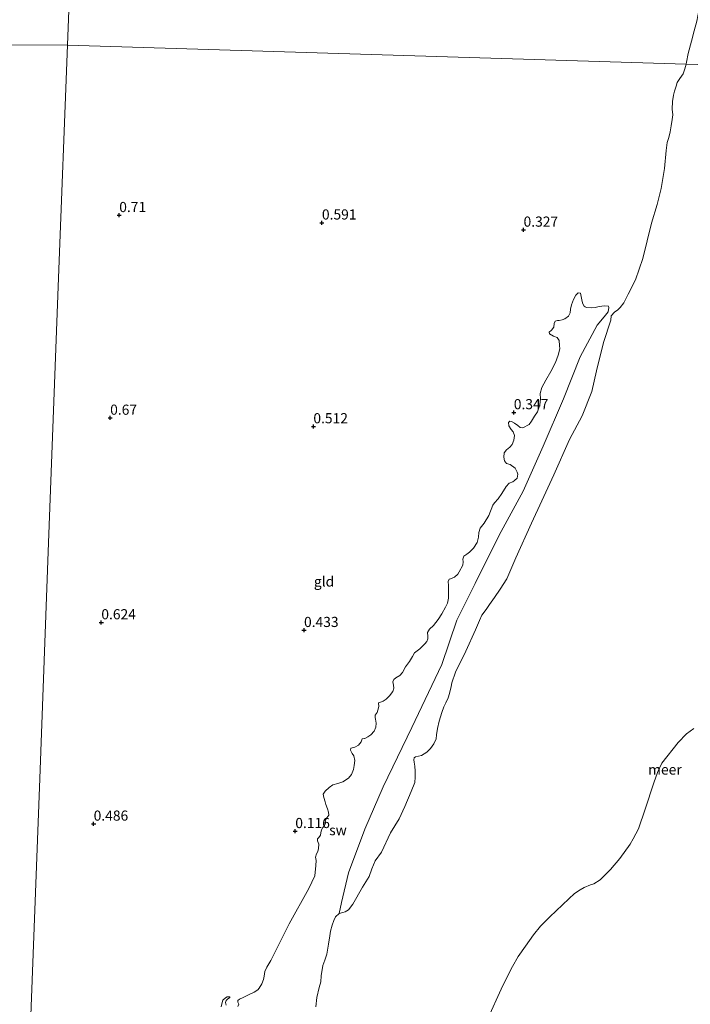
# Model space of a CAD drawing. Units: metres. Extents: x 39996 to 50008, y 393750 to 397688.
# Drawn here: x 41191 to 41357, y 395964 to 396207 of the extents above; entities that cross this region are included whole.
import ezdxf
from ezdxf.enums import TextEntityAlignment as Align

# ---------------------------------------------------------------- set-up
doc = ezdxf.new("R2010")
doc.units = ezdxf.units.M
doc.layers.get('0').update_dxf_attribs({"lineweight": 25})
for name, color, linetype, lineweight in [('B-ME-GW-HOOGTEPUNT-S-B1', 10, 'Continuous', 25), ('B-ME-IE-GRONDWERKLIJN-GROND_INGERICHT-GV-B6', 253, 'Continuous', 18), ('B-ME-IE-GRONDWERKLIJN-GROND_NIETINGERICHT-GV-B6', 253, 'Continuous', 18), ('B-ME-IE-HULPGEOMETRIE-L-B1', 53, 'Continuous', 18), ('B-ME-OB-WATERLIJN-L-B1', 133, 'OB-WATERLIJN', 18), ('B-ME-OG-WATER-GV-B6', 153, 'Continuous', 18)]:
    doc.layers.add(name, color=color, linetype=linetype, lineweight=lineweight)
doc.styles.add('NLCS-ISO', font='NLCS-ISO.TTF')
doc.linetypes.add('OB-WATERLIJN', pattern='A,10,[32,NLCS.SHX,S=2,R=0,X=0,Y=0],-12', length=22)

# ---------------------------------------------------------------- blocks, each defined once
blk = doc.blocks.new('hoogtepunt')
for p, q in [((-0.5, 0), (0.5, 0)), ((0, 0.5), (0, -0.5))]:
    blk.add_line(p, q)

msp = doc.modelspace()

# ---------------------------------------------------------------- linework, layer by layer
at = {"layer": 'B-ME-IE-GRONDWERKLIJN-GROND_INGERICHT-GV-B6'}
for points in [[(41191.117, 396346.84, 0.138), (41192.037, 396346.418, 0.138), (41193.607, 396346.185, 0.142), (41195.341, 396346.11, 0.142), (41196.8, 396346.444, 0.142), (41199.038, 396347.328, 0.126), (41202.418, 396348.834, 0.146), (41205.208, 396351.159, 0.17), (41207.265, 396353.096, 0.186), (41207.947, 396354.898, 0.15), (41208.124, 396355.662, 0.126), (41208.494, 396356.018, 0.106), (41208.95, 396355.951, 0.097), (41208.286, 396338.407, 0.384), (41207.028, 396305.138, 0.712), (41206.035, 396278.873, 0.695), (41204.529, 396239.038, 0.792), (41203.062, 396200.246, 0.712)], [(41203.062, 396200.246, 0.712), (41204.529, 396239.038, 0.792)], [(41358.603, 396208.813, -0.06), (41358.079, 396206.165, -0.06), (41357.474, 396203.786, -0.06), (41356.775, 396201.232, -0.06), (41355.973, 396198.238, -0.06), (41355.554, 396196.119, -0.06), (41355.455, 396195.62, -0.06), (41203.062, 396200.246, 0.712)], [(41203.062, 396200.246, 0.712), (41167.432, 396200.348, 0.798)], [(41167.432, 396200.348, 0.798), (41203.062, 396200.246, 0.712), (41200.895, 396142.923, 0.763)], [(41193.049, 395935.413, 0.394), (41194.6, 395976.44, 0.493), (41196.234, 396019.641, 0.546), (41198.43, 396077.726, 0.632), (41200.895, 396142.923, 0.763), (41203.062, 396200.246, 0.712)], [(41203.062, 396200.246, 0.712), (41355.455, 396195.62, -0.06), (41355.186, 396194.464, -0.06), (41354.747, 396193.214, -0.06), (41353.945, 396192.042, -0.06), (41353.284, 396191.098, -0.06), (41353.022, 396190.175, -0.06), (41352.651, 396188.956, -0.06), (41352.386, 396187.933, -0.06), (41352.138, 396186.411, -0.06), (41352.047, 396184.551, -0.06), (41352.167, 396183.083, -0.06), (41352.066, 396181.989, -0.06), (41351.783, 396180.401, -0.06), (41351.571, 396178.944, -0.06), (41351.26, 396177.524, -0.06), (41350.824, 396176.34, -0.06), (41350.594, 396174.318, -0.06), (41350.189, 396169.907, -0.06), (41349.335, 396164.944, -0.06), (41348.313, 396161.018, -0.06), (41346.937, 396156.405, -0.06), (41344.801, 396147.691, -0.06), (41342.973, 396142.459, -0.06), (41341.232, 396138.922, -0.06), (41340.102, 396136.828, -0.06), (41339.2, 396135.659, -0.06), (41338.617, 396135.112, -0.06), (41337.8, 396134.506, -0.06), (41337.039, 396133.565, -0.06), (41336.905, 396132.505, -0.06), (41335.137, 396127.039, -0.06), (41333.388, 396120.075, -0.06), (41332.23, 396114.989, -0.06), (41329.845, 396108.944, -0.06), (41326.769, 396103.153, -0.06), (41322.902, 396094.427, -0.06), (41319.908, 396088.068, -0.06), (41317.405, 396082.526, -0.06), (41313.544, 396073.965, -0.06), (41311.32, 396068.846, -0.06), (41309.676, 396066.27, -0.06), (41308.314, 396064.218, -0.06), (41307.03, 396062.528, -0.06), (41306.193, 396061.291, -0.06), (41305.15, 396059.86, -0.06), (41304.578, 396058.581, -0.06), (41303.605, 396056.216, -0.06), (41301.212, 396050.969, -0.06), (41298.689, 396045.86, -0.06), (41297.742, 396043.229, -0.06), (41297.612, 396042.268, -0.06), (41297.226, 396040.584, -0.06), (41296.858, 396039.464, -0.06), (41296.256, 396038.286, -0.06), (41295.793, 396037.303, -0.06), (41295.283, 396035.922, -0.06), (41294.683, 396033.745, -0.06), (41294.227, 396031.93, -0.06), (41293.979, 396030.408, -0.06), (41293.913, 396029.379, -0.06), (41293.343, 396028.166, -0.06), (41292.476, 396027.029, -0.06), (41291.617, 396026.158, -0.06), (41290.327, 396025.334, -0.06), (41288.786, 396024.983, -0.06), (41288.513, 396024.759, -0.06), (41288.363, 396024.231, -0.06), (41288.446, 396023.696, -0.06), (41288.647, 396022.692, -0.06), (41288.742, 396021.458, -0.06), (41288.761, 396019.961, -0.06), (41288.653, 396018.634, -0.06), (41287.785, 396016.433, -0.06), (41286.172, 396012.725, -0.06), (41284.78, 396009.708, -0.06), (41282.642, 396006.25, -0.06), (41280.463, 396001.495, -0.06), (41278.898, 395999.316, -0.06), (41278.072, 395997.379, -0.06), (41277.414, 395995.504, -0.06), (41275.734, 395992.829, -0.06), (41273.374, 395988.679, -0.06), (41272.334, 395987.315, -0.06), (41271.485, 395986.776, -0.06), (41270.882, 395986.628, -0.06), (41269.976, 395986.391, -0.06), (41270.584, 395989.105, 0.069), (41272.286, 395996.36, 0.069), (41276.31, 396007.135, -0.011), (41280.814, 396017.558, -0.005), (41287.876, 396032.168, 0.023), (41295.275, 396047.72, 0.011), (41299.027, 396058.657, 0.1), (41303.517, 396067.637, 0.048), (41309.452, 396079.611, 0.103), (41315.349, 396090.389, 0.066), (41320.274, 396101.504, 0.088), (41325.246, 396113.14, 0.075), (41329.41, 396123.463, 0.1), (41333.556, 396131.286, 0.057), (41335.309, 396133.319, 0.054), (41336.269, 396134.548, 0.038), (41336.425, 396135.618, 0.029), (41336.345, 396135.989, 0.023), (41335.364, 396136.05, 0.045), (41334.04, 396135.939, 0.054), (41333.111, 396135.691, 0.057), (41332.278, 396135.564, 0.072), (41330.96, 396135.667, 0.066), (41330.627, 396135.8, 0.069), (41330.357, 396135.993, 0.078), (41330.015, 396136.591, 0.079), (41329.893, 396137.159, 0.081), (41329.664, 396138.363, 0.088), (41329.49, 396139.167, 0.068), (41328.894, 396139.252, 0.074), (41328.31, 396138.672, 0.084), (41327.745, 396137.625, 0.084), (41327.206, 396136.345, 0.078), (41327.005, 396135.254, 0.081), (41326.911, 396134.359, 0.071), (41326.518, 396133.506, 0.064), (41325.633, 396132.869, 0.061), (41324.928, 396132.658, 0.061), (41324.191, 396132.482, 0.061), (41323.791, 396132.461, 0.064), (41323.186, 396132.28, 0.054), (41323.001, 396131.687, 0.068), (41322.908, 396130.826, 0.074), (41322.353, 396130.111, 0.074), (41321.77, 396129.564, 0.081), (41321.858, 396129.162, 0.098), (41322.838, 396128.599, 0.108), (41323.692, 396128.273, 0.108), (41324.169, 396127.559, 0.111), (41324.295, 396126.291, 0.104), (41324.37, 396125.491, 0.101), (41323.955, 396123.94, 0.104), (41323.265, 396122.099, 0.104), (41322.165, 396119.905, 0.104), (41320.934, 396117.782, 0.111), (41319.911, 396115.918, 0.114), (41319.533, 396114.467, 0.121), (41319.592, 396113.167, 0.124), (41319.477, 396111.641, 0.124), (41318.893, 396109.996, 0.117), (41318.16, 396108.888, 0.121), (41317.357, 396107.683, 0.121), (41316.797, 396106.802, 0.124), (41315.242, 396106.02, 0.137), (41314.613, 396106.106, 0.137), (41313.996, 396106.591, 0.134), (41313.182, 396107.149, 0.134), (41312.496, 396107.536, 0.134), (41312.066, 396107.616, 0.134), (41311.757, 396107.294, 0.144), (41311.799, 396106.527, 0.151), (41312.403, 396105.643, 0.151), (41312.849, 396104.997, 0.154), (41313.187, 396104.122, 0.151), (41313.018, 396102.996, 0.144), (41312.586, 396101.945, 0.137), (41312.066, 396101.263, 0.137), (41311.245, 396100.557, 0.141), (41310.691, 396099.843, 0.141), (41310.558, 396098.783, 0.144), (41310.697, 396097.913, 0.144), (41311.242, 396097.264, 0.151), (41312.165, 396097.002, 0.144), (41313.399, 396096.066, 0.137), (41313.867, 396095.086, 0.131), (41313.985, 396094.584, 0.134), (41313.889, 396093.655, 0.141), (41313.238, 396093.044, 0.141), (41312.762, 396092.726, 0.144), (41311.921, 396092.42, 0.144), (41311.129, 396091.58, 0.144), (41310.044, 396089.851, 0.154), (41309.137, 396088.516, 0.157), (41308.243, 396087.579, 0.157), (41307.857, 396086.96, 0.154), (41306.912, 396084.395, 0.144), (41305.757, 396082.568, 0.147), (41304.718, 396081.271, 0.154), (41304.387, 396080.25, 0.157), (41304.35, 396079.087, 0.157), (41303.975, 396077.735, 0.154), (41303.1, 396076.365, 0.144), (41302.138, 396075.398, 0.128), (41301.424, 396074.888, 0.124), (41300.709, 396074.378, 0.124), (41300.455, 396073.688, 0.121), (41300.567, 396073.019, 0.131), (41300.508, 396072.189, 0.137), (41299.558, 396070.556, 0.101), (41299.239, 396069.934, 0.094), (41298.419, 396069.228, 0.091), (41297.408, 396068.827, 0.091), (41297.138, 396068.703, 0.091), (41296.856, 396068.179, 0.088), (41296.957, 396067.178, 0.101), (41296.982, 396065.847, 0.101), (41296.926, 396064.086, 0.101), (41296.688, 396062.863, 0.098), (41296.224, 396061.846, 0.098), (41295.273, 396060.18, 0.101), (41294.365, 396058.778, 0.101), (41293.22, 396057.284, 0.101), (41292.26, 396056.383, 0.101), (41291.736, 396055.568, 0.098), (41291.842, 396054.733, 0.108), (41291.853, 396054.001, 0.101), (41291.567, 396053.377, 0.101), (41291.084, 396052.827, 0.101), (41290.806, 396052.437, 0.098), (41289.88, 396051.568, 0.101), (41288.553, 396050.612, 0.114), (41288.057, 396049.663, 0.124), (41287.321, 396048.455, 0.108), (41286.381, 396047.121, 0.094), (41285.605, 396045.715, 0.051), (41284.95, 396045.004, 0.051), (41283.967, 396044.403, 0.051), (41283.457, 396044.053, 0.051), (41283.206, 396043.462, 0.051), (41283.413, 396042.657, 0.051), (41283.455, 396041.858, 0.044), (41283.196, 396041.034, 0.044), (41282.398, 396039.995, 0.044), (41281.574, 396039.189, 0.044), (41280.826, 396038.647, 0.044), (41280.154, 396038.436, 0.044), (41279.682, 396038.251, 0.044), (41279.755, 396037.384, 0.034), (41279.56, 396036.492, 0.031), (41279.376, 396035.932, 0.031), (41278.888, 396035.216, 0.034), (41278.838, 396034.685, 0.044), (41278.992, 396034.281, 0.034), (41279.127, 396033.279, 0.041), (41279.063, 396032.316, 0.044), (41278.666, 396031.331, 0.048), (41277.838, 396030.392, 0.041), (41277.057, 396029.885, 0.044), (41276.346, 396029.475, 0.044), (41276.281, 396029.51, 0.048), (41275.712, 396029.395, 0.041), (41275.423, 396028.672, 0.044), (41274.764, 396027.828, 0.051), (41273.885, 396027.357, 0.051), (41272.911, 396027.088, 0.048), (41272.763, 396026.594, 0.054), (41273.203, 396025.781, 0.061), (41273.617, 396025.203, 0.054), (41273.849, 396024.098, 0.058), (41273.741, 396022.804, 0.044), (41273.511, 396021.813, 0.044), (41273.007, 396020.599, 0.041), (41272.281, 396019.723, 0.041), (41270.888, 396018.803, 0.044), (41269.645, 396018.409, 0.044), (41268.436, 396018.048, 0.041), (41267.585, 396017.443, 0.044), (41266.558, 396016.51, 0.058), (41266.102, 396015.76, 0.074), (41266.21, 396014.958, 0.054), (41266.542, 396013.883, 0.034), (41266.754, 396013.211, 0.028), (41267.121, 396012.202, 0.021), (41267.393, 396011.329, 0.028), (41267.436, 396010.562, -0.015), (41266.951, 396009.945, -0.019), (41266.564, 396009.292, -0.022), (41266.651, 396008.89, -0.012), (41266.674, 396008.557, 0.001), (41266.426, 396008.066, -0.022), (41265.978, 396007.581, -0.022), (41265.628, 396007.027, -0.019), (41265.503, 396006.232, -0.022), (41265.385, 396005.637, -0.019), (41264.969, 396005.118, -0.022), (41264.66, 396004.795, -0.022), (41264.676, 396004.262, -0.022), (41264.982, 396003.421, -0.022), (41264.884, 396002.393, -0.019), (41264.761, 396001.665, -0.012), (41264.442, 396001.043, -0.009), (41264.218, 396000.252, -0.009), (41264.325, 395999.45, 0.001), (41264.287, 395998.221, 0.005), (41263.974, 395995.669, 0.011), (41262.511, 395992.522, 0.008), (41257.682, 395983.86, 0.044), (41254.485, 395977.407, 0.028), (41253.205, 395974.786, 0.021), (41252.223, 395973.187, 0.024), (41251.723, 395972.072, 0.021), (41251.52, 395970.914, 0.021), (41251.395, 395970.12, 0.021), (41250.963, 395969.069, 0.001), (41250.297, 395967.993, -0.012), (41249.95, 395967.538, -0.015), (41249.036, 395967.034, -0.015), (41247.819, 395966.407, -0.015), (41246.367, 395965.721, -0.012), (41245.456, 395965.317, -0.012), (41245.013, 395964.965, -0.005), (41245.066, 395964.531, 0.001), (41245.251, 395964.06, 0.008), (41245.033, 395963.501, 0.011)], [(41200.895, 396142.923, 0.763), (41198.43, 396077.726, 0.632), (41196.234, 396019.641, 0.546), (41194.6, 395976.44, 0.493), (41193.049, 395935.413, 0.394), (41192.065, 395909.4, 0.21), (41191.722, 395900.315, 0.011), (41190.705, 395899.969, 0.021)], [(41306.322, 395959.771, -0.06), (41310.36, 395968.658, -0.06), (41312.668, 395973.309, -0.06), (41314.144, 395975.824, -0.06), (41315.92, 395978.329, -0.06), (41317.869, 395981.095, -0.06), (41319.633, 395983.235, -0.06), (41321.867, 395985.526, -0.06), (41326.565, 395990.002, -0.06), (41328.003, 395991.321, -0.06), (41329.363, 395992.243, -0.06), (41330.376, 395992.743, -0.06), (41331.895, 395993.427, -0.06), (41332.767, 395993.666, -0.06), (41334.296, 395994.682, -0.06), (41336.871, 395997.229, -0.06), (41339.184, 395999.917, -0.06), (41341.691, 396003.497, -0.06), (41342.463, 396004.77, -0.06), (41343.772, 396007.257, -0.06), (41345.421, 396012.094, -0.06), (41347.488, 396018.582, -0.06), (41348.465, 396021.113, -0.06), (41349.536, 396023.441, -0.06), (41353.488, 396028.505, -0.06), (41355.549, 396030.603, -0.06), (41357.356, 396031.976, -0.06)], [(41242.15, 395963.825, 0.021), (41242.036, 395964.427, 0.021), (41242.153, 395964.989, 0.018), (41242.529, 395965.31, 0.014), (41243.073, 395965.692, 0.005), (41243.079, 395965.858, 0.001), (41242.413, 395965.846, 0.005), (41241.973, 395965.593, 0.008), (41241.389, 395965.013, 0.008), (41241.063, 395964.158, 0.014), (41240.971, 395963.363, 0.021)]]:
    msp.add_polyline3d(points, dxfattribs=at)
at = {"layer": 'B-ME-IE-GRONDWERKLIJN-GROND_NIETINGERICHT-GV-B6'}
for points in [[(41245.033, 395963.501, 0.011), (41245.251, 395964.06, 0.008), (41245.066, 395964.531, 0.001), (41245.013, 395964.965, -0.005), (41245.456, 395965.317, -0.012), (41246.367, 395965.721, -0.012), (41247.819, 395966.407, -0.015), (41249.036, 395967.034, -0.015), (41249.95, 395967.538, -0.015), (41250.297, 395967.993, -0.012), (41250.963, 395969.069, 0.001), (41251.395, 395970.12, 0.021), (41251.52, 395970.914, 0.021), (41251.723, 395972.072, 0.021), (41252.223, 395973.187, 0.024), (41253.205, 395974.786, 0.021), (41254.485, 395977.407, 0.028), (41257.682, 395983.86, 0.044), (41262.511, 395992.522, 0.008), (41263.974, 395995.669, 0.011), (41264.287, 395998.221, 0.005), (41264.325, 395999.45, 0.001), (41264.218, 396000.252, -0.009), (41264.442, 396001.043, -0.009), (41264.761, 396001.665, -0.012), (41264.884, 396002.393, -0.019), (41264.982, 396003.421, -0.022), (41264.676, 396004.262, -0.022), (41264.66, 396004.795, -0.022), (41264.969, 396005.118, -0.022), (41265.385, 396005.637, -0.019), (41265.503, 396006.232, -0.022), (41265.628, 396007.027, -0.019), (41265.978, 396007.581, -0.022), (41266.426, 396008.066, -0.022), (41266.674, 396008.557, 0.001), (41266.651, 396008.89, -0.012), (41266.564, 396009.292, -0.022), (41266.951, 396009.945, -0.019), (41267.436, 396010.562, -0.015), (41267.393, 396011.329, 0.028), (41267.121, 396012.202, 0.021), (41266.754, 396013.211, 0.028), (41266.542, 396013.883, 0.034), (41266.21, 396014.958, 0.054), (41266.102, 396015.76, 0.074), (41266.558, 396016.51, 0.058), (41267.585, 396017.443, 0.044), (41268.436, 396018.048, 0.041), (41269.645, 396018.409, 0.044), (41270.888, 396018.803, 0.044), (41272.281, 396019.723, 0.041), (41273.007, 396020.599, 0.041), (41273.511, 396021.813, 0.044), (41273.741, 396022.804, 0.044), (41273.849, 396024.098, 0.058), (41273.617, 396025.203, 0.054), (41273.203, 396025.781, 0.061), (41272.763, 396026.594, 0.054), (41272.911, 396027.088, 0.048), (41273.885, 396027.357, 0.051), (41274.764, 396027.828, 0.051), (41275.423, 396028.672, 0.044), (41275.712, 396029.395, 0.041), (41276.281, 396029.51, 0.048), (41276.346, 396029.475, 0.044), (41277.057, 396029.885, 0.044), (41277.838, 396030.392, 0.041), (41278.666, 396031.331, 0.048), (41279.063, 396032.316, 0.044), (41279.127, 396033.279, 0.041), (41278.992, 396034.281, 0.034), (41278.838, 396034.685, 0.044), (41278.888, 396035.216, 0.034), (41279.376, 396035.932, 0.031), (41279.56, 396036.492, 0.031), (41279.755, 396037.384, 0.034), (41279.682, 396038.251, 0.044), (41280.154, 396038.436, 0.044), (41280.826, 396038.647, 0.044), (41281.574, 396039.189, 0.044), (41282.398, 396039.995, 0.044), (41283.196, 396041.034, 0.044), (41283.455, 396041.858, 0.044), (41283.413, 396042.657, 0.051), (41283.206, 396043.462, 0.051), (41283.457, 396044.053, 0.051), (41283.967, 396044.403, 0.051), (41284.95, 396045.004, 0.051), (41285.605, 396045.715, 0.051), (41286.381, 396047.121, 0.094), (41287.321, 396048.455, 0.108), (41288.057, 396049.663, 0.124), (41288.553, 396050.612, 0.114), (41289.88, 396051.568, 0.101), (41290.806, 396052.437, 0.098), (41291.084, 396052.827, 0.101), (41291.567, 396053.377, 0.101), (41291.853, 396054.001, 0.101), (41291.842, 396054.733, 0.108), (41291.736, 396055.568, 0.098), (41292.26, 396056.383, 0.101), (41293.22, 396057.284, 0.101), (41294.365, 396058.778, 0.101), (41295.273, 396060.18, 0.101), (41296.224, 396061.846, 0.098), (41296.688, 396062.863, 0.098), (41296.926, 396064.086, 0.101), (41296.982, 396065.847, 0.101), (41296.957, 396067.178, 0.101), (41296.856, 396068.179, 0.088), (41297.138, 396068.703, 0.091), (41297.408, 396068.827, 0.091), (41298.419, 396069.228, 0.091), (41299.239, 396069.934, 0.094), (41299.558, 396070.556, 0.101), (41300.508, 396072.189, 0.137), (41300.567, 396073.019, 0.131), (41300.455, 396073.688, 0.121), (41300.709, 396074.378, 0.124), (41301.424, 396074.888, 0.124), (41302.138, 396075.398, 0.128), (41303.1, 396076.365, 0.144), (41303.975, 396077.735, 0.154), (41304.35, 396079.087, 0.157), (41304.387, 396080.25, 0.157), (41304.718, 396081.271, 0.154), (41305.757, 396082.568, 0.147), (41306.912, 396084.395, 0.144), (41307.857, 396086.96, 0.154), (41308.243, 396087.579, 0.157), (41309.137, 396088.516, 0.157), (41310.044, 396089.851, 0.154), (41311.129, 396091.58, 0.144), (41311.921, 396092.42, 0.144), (41312.762, 396092.726, 0.144), (41313.238, 396093.044, 0.141), (41313.889, 396093.655, 0.141), (41313.985, 396094.584, 0.134), (41313.867, 396095.086, 0.131), (41313.399, 396096.066, 0.137), (41312.165, 396097.002, 0.144), (41311.242, 396097.264, 0.151), (41310.697, 396097.913, 0.144), (41310.558, 396098.783, 0.144), (41310.691, 396099.843, 0.141), (41311.245, 396100.557, 0.141), (41312.066, 396101.263, 0.137), (41312.586, 396101.945, 0.137), (41313.018, 396102.996, 0.144), (41313.187, 396104.122, 0.151), (41312.849, 396104.997, 0.154), (41312.403, 396105.643, 0.151), (41311.799, 396106.527, 0.151), (41311.757, 396107.294, 0.144), (41312.066, 396107.616, 0.134), (41312.496, 396107.536, 0.134), (41313.182, 396107.149, 0.134), (41313.996, 396106.591, 0.134), (41314.613, 396106.106, 0.137), (41315.242, 396106.02, 0.137), (41316.797, 396106.802, 0.124), (41317.357, 396107.683, 0.121), (41318.16, 396108.888, 0.121), (41318.893, 396109.996, 0.117), (41319.477, 396111.641, 0.124), (41319.592, 396113.167, 0.124), (41319.533, 396114.467, 0.121), (41319.911, 396115.918, 0.114), (41320.934, 396117.782, 0.111), (41322.165, 396119.905, 0.104), (41323.265, 396122.099, 0.104), (41323.955, 396123.94, 0.104), (41324.37, 396125.491, 0.101), (41324.295, 396126.291, 0.104), (41324.169, 396127.559, 0.111), (41323.692, 396128.273, 0.108), (41322.838, 396128.599, 0.108), (41321.858, 396129.162, 0.098), (41321.77, 396129.564, 0.081), (41322.353, 396130.111, 0.074), (41322.908, 396130.826, 0.074), (41323.001, 396131.687, 0.068), (41323.186, 396132.28, 0.054), (41323.791, 396132.461, 0.064), (41324.191, 396132.482, 0.061), (41324.928, 396132.658, 0.061), (41325.633, 396132.869, 0.061), (41326.518, 396133.506, 0.064), (41326.911, 396134.359, 0.071), (41327.005, 396135.254, 0.081), (41327.206, 396136.345, 0.078), (41327.745, 396137.625, 0.084), (41328.31, 396138.672, 0.084), (41328.894, 396139.252, 0.074), (41329.49, 396139.167, 0.068), (41329.664, 396138.363, 0.088), (41329.893, 396137.159, 0.081), (41330.015, 396136.591, 0.079), (41330.357, 396135.993, 0.078), (41330.627, 396135.8, 0.069), (41330.96, 396135.667, 0.066), (41332.278, 396135.564, 0.072), (41333.111, 396135.691, 0.057), (41334.04, 396135.939, 0.054), (41335.364, 396136.05, 0.045), (41336.345, 396135.989, 0.023), (41336.425, 396135.618, 0.029), (41336.269, 396134.548, 0.038), (41335.309, 396133.319, 0.054), (41333.556, 396131.286, 0.057), (41329.41, 396123.463, 0.1), (41325.246, 396113.14, 0.075), (41320.274, 396101.504, 0.088), (41315.349, 396090.389, 0.066), (41309.452, 396079.611, 0.103), (41303.517, 396067.637, 0.048), (41299.027, 396058.657, 0.1), (41295.275, 396047.72, 0.011), (41287.876, 396032.168, 0.023), (41280.814, 396017.558, -0.005), (41276.31, 396007.135, -0.011), (41272.286, 395996.36, 0.069), (41270.584, 395989.105, 0.069), (41269.976, 395986.391, -0.06), (41269.086, 395985.587, -0.06), (41268.691, 395984.668, -0.06), (41268.255, 395983.485, -0.06), (41267.878, 395982.066, -0.06), (41267.706, 395980.841, -0.06), (41267.409, 395978.788, -0.06), (41266.999, 395976.339, -0.06), (41266.455, 395974.893, -0.06), (41266.013, 395973.543, -0.06), (41265.602, 395971.061, -0.06), (41265.455, 395969.536, -0.06), (41265.113, 395968.183, -0.06), (41264.536, 395965.706, -0.06), (41264.23, 395963.387, -0.06)], [(41240.971, 395963.363, 0.021), (41241.063, 395964.158, 0.014), (41241.389, 395965.013, 0.008), (41241.973, 395965.593, 0.008), (41242.413, 395965.846, 0.005), (41243.079, 395965.858, 0.001), (41243.073, 395965.692, 0.005), (41242.529, 395965.31, 0.014), (41242.153, 395964.989, 0.018), (41242.036, 395964.427, 0.021), (41242.15, 395963.825, 0.021)]]:
    msp.add_polyline3d(points, dxfattribs=at)
at = {"layer": 'B-ME-IE-HULPGEOMETRIE-L-B1'}
for points in [[(41203.062, 396200.246, 0.712), (41204.529, 396239.038, 0.792), (41206.035, 396278.873, 0.695), (41207.028, 396305.138, 0.712), (41208.286, 396338.407, 0.384), (41208.95, 396355.951, 0.097), (41208.987, 396356.946, -0.06), (41209.096, 396359.82, -0.06), (41209.232, 396363.416, -0.06), (41225.369, 396781.572, -0.06)], [(41203.062, 396200.246, 0.712), (41167.432, 396200.348, 0.798), (41101.783, 396200.535, 0.881), (41040.451, 396200.711, 0.988), (40979.117, 396200.886, 1.067), (40907.752, 396201.09, 1.103), (40877.416, 396201.177, 0.704), (40874.681, 396201.185, -0.06), (40867.242, 396201.206, -0.06), (40863.126, 396201.218, -0.06), (40813.746, 396201.738, -0.06)], [(41191.248, 395888.42, -0.06), (41191.722, 395900.315, 0.011), (41192.065, 395909.4, 0.21), (41193.049, 395935.413, 0.394), (41194.6, 395976.44, 0.493), (41196.234, 396019.641, 0.546), (41198.43, 396077.726, 0.632), (41200.895, 396142.923, 0.763), (41203.062, 396200.246, 0.712)], [(41565.734, 396189.237, -0.06), (41565.048, 396189.257, -0.06), (41355.455, 396195.62, -0.06), (41203.062, 396200.246, 0.712)]]:
    msp.add_polyline3d(points, dxfattribs=at)
at = {"layer": 'B-ME-OB-WATERLIJN-L-B1'}
for points in [[(41355.455, 396195.62, -0.06), (41355.554, 396196.119, -0.06), (41355.973, 396198.238, -0.06), (41356.775, 396201.232, -0.06), (41357.474, 396203.786, -0.06), (41358.079, 396206.165, -0.06), (41358.603, 396208.813, -0.06)], [(41355.455, 396195.62, -0.06), (41355.186, 396194.464, -0.06), (41354.747, 396193.214, -0.06), (41353.945, 396192.042, -0.06), (41353.284, 396191.098, -0.06), (41353.022, 396190.175, -0.06), (41352.651, 396188.956, -0.06), (41352.386, 396187.933, -0.06), (41352.138, 396186.411, -0.06), (41352.047, 396184.551, -0.06), (41352.167, 396183.083, -0.06), (41352.066, 396181.989, -0.06), (41351.783, 396180.401, -0.06), (41351.571, 396178.944, -0.06), (41351.26, 396177.524, -0.06), (41350.824, 396176.34, -0.06), (41350.594, 396174.318, -0.06), (41350.189, 396169.907, -0.06), (41349.335, 396164.944, -0.06), (41348.313, 396161.018, -0.06), (41346.937, 396156.405, -0.06), (41344.801, 396147.691, -0.06), (41342.973, 396142.459, -0.06), (41341.232, 396138.922, -0.06), (41340.102, 396136.828, -0.06), (41339.2, 396135.659, -0.06), (41338.617, 396135.112, -0.06), (41337.8, 396134.506, -0.06), (41337.039, 396133.565, -0.06), (41336.905, 396132.505, -0.06), (41335.137, 396127.039, -0.06), (41333.388, 396120.075, -0.06), (41332.23, 396114.989, -0.06), (41329.845, 396108.944, -0.06), (41326.769, 396103.153, -0.06), (41322.902, 396094.427, -0.06), (41319.908, 396088.068, -0.06), (41317.405, 396082.526, -0.06), (41313.544, 396073.965, -0.06), (41311.32, 396068.846, -0.06), (41309.676, 396066.27, -0.06), (41308.314, 396064.218, -0.06), (41307.03, 396062.528, -0.06), (41306.193, 396061.291, -0.06), (41305.15, 396059.86, -0.06), (41304.578, 396058.581, -0.06), (41303.605, 396056.216, -0.06), (41301.212, 396050.969, -0.06), (41298.689, 396045.86, -0.06), (41297.742, 396043.229, -0.06), (41297.612, 396042.268, -0.06), (41297.226, 396040.584, -0.06), (41296.858, 396039.464, -0.06), (41296.256, 396038.286, -0.06), (41295.793, 396037.303, -0.06), (41295.283, 396035.922, -0.06), (41294.683, 396033.745, -0.06), (41294.227, 396031.93, -0.06), (41293.979, 396030.408, -0.06), (41293.913, 396029.379, -0.06), (41293.343, 396028.166, -0.06), (41292.476, 396027.029, -0.06), (41291.617, 396026.158, -0.06), (41290.327, 396025.334, -0.06), (41288.786, 396024.983, -0.06), (41288.513, 396024.759, -0.06), (41288.363, 396024.231, -0.06), (41288.446, 396023.696, -0.06), (41288.647, 396022.692, -0.06), (41288.742, 396021.458, -0.06), (41288.761, 396019.961, -0.06), (41288.653, 396018.634, -0.06), (41287.785, 396016.433, -0.06), (41286.172, 396012.725, -0.06), (41284.78, 396009.708, -0.06), (41282.642, 396006.25, -0.06), (41280.463, 396001.495, -0.06), (41278.898, 395999.316, -0.06), (41278.072, 395997.379, -0.06), (41277.414, 395995.504, -0.06), (41275.734, 395992.829, -0.06), (41273.374, 395988.679, -0.06), (41272.334, 395987.315, -0.06), (41271.485, 395986.776, -0.06), (41270.882, 395986.628, -0.06), (41269.976, 395986.391, -0.06), (41269.086, 395985.587, -0.06), (41268.691, 395984.668, -0.06), (41268.255, 395983.485, -0.06), (41267.878, 395982.066, -0.06), (41267.706, 395980.841, -0.06), (41267.409, 395978.788, -0.06), (41266.999, 395976.339, -0.06), (41266.455, 395974.893, -0.06), (41266.013, 395973.543, -0.06), (41265.602, 395971.061, -0.06), (41265.455, 395969.536, -0.06), (41265.113, 395968.183, -0.06), (41264.536, 395965.706, -0.06), (41264.23, 395963.387, -0.06)], [(41357.356, 396031.976, -0.06), (41355.549, 396030.603, -0.06), (41353.488, 396028.505, -0.06), (41349.536, 396023.441, -0.06), (41348.465, 396021.113, -0.06), (41347.488, 396018.582, -0.06), (41345.421, 396012.094, -0.06), (41343.772, 396007.257, -0.06), (41342.463, 396004.77, -0.06), (41341.691, 396003.497, -0.06), (41339.184, 395999.917, -0.06), (41336.871, 395997.229, -0.06), (41334.296, 395994.682, -0.06), (41332.767, 395993.666, -0.06), (41331.895, 395993.427, -0.06), (41330.376, 395992.743, -0.06), (41329.363, 395992.243, -0.06), (41328.003, 395991.321, -0.06), (41326.565, 395990.002, -0.06), (41321.867, 395985.526, -0.06), (41319.633, 395983.235, -0.06), (41317.869, 395981.095, -0.06), (41315.92, 395978.329, -0.06), (41314.144, 395975.824, -0.06), (41312.668, 395973.309, -0.06), (41310.36, 395968.658, -0.06), (41306.322, 395959.771, -0.06)]]:
    msp.add_polyline3d(points, dxfattribs=at)
at = {"layer": 'B-ME-OG-WATER-GV-B6'}
for points in [[(41565.048, 396189.257, -0.06), (41355.455, 396195.62, -0.06), (41355.554, 396196.119, -0.06), (41355.973, 396198.238, -0.06), (41356.775, 396201.232, -0.06)], [(41264.23, 395963.387, -0.06), (41264.536, 395965.706, -0.06), (41265.113, 395968.183, -0.06), (41265.455, 395969.536, -0.06), (41265.602, 395971.061, -0.06), (41266.013, 395973.543, -0.06), (41266.455, 395974.893, -0.06), (41266.999, 395976.339, -0.06), (41267.409, 395978.788, -0.06), (41267.706, 395980.841, -0.06), (41267.878, 395982.066, -0.06), (41268.255, 395983.485, -0.06), (41268.691, 395984.668, -0.06), (41269.086, 395985.587, -0.06), (41269.976, 395986.391, -0.06), (41270.882, 395986.628, -0.06), (41271.485, 395986.776, -0.06), (41272.334, 395987.315, -0.06), (41273.374, 395988.679, -0.06), (41275.734, 395992.829, -0.06), (41277.414, 395995.504, -0.06), (41278.072, 395997.379, -0.06), (41278.898, 395999.316, -0.06), (41280.463, 396001.495, -0.06), (41282.642, 396006.25, -0.06), (41284.78, 396009.708, -0.06), (41286.172, 396012.725, -0.06), (41287.785, 396016.433, -0.06), (41288.653, 396018.634, -0.06), (41288.761, 396019.961, -0.06), (41288.742, 396021.458, -0.06), (41288.647, 396022.692, -0.06), (41288.446, 396023.696, -0.06), (41288.363, 396024.231, -0.06), (41288.513, 396024.759, -0.06), (41288.786, 396024.983, -0.06), (41290.327, 396025.334, -0.06), (41291.617, 396026.158, -0.06), (41292.476, 396027.029, -0.06), (41293.343, 396028.166, -0.06), (41293.913, 396029.379, -0.06), (41293.979, 396030.408, -0.06), (41294.227, 396031.93, -0.06), (41294.683, 396033.745, -0.06), (41295.283, 396035.922, -0.06), (41295.793, 396037.303, -0.06), (41296.256, 396038.286, -0.06), (41296.858, 396039.464, -0.06), (41297.226, 396040.584, -0.06), (41297.612, 396042.268, -0.06), (41297.742, 396043.229, -0.06), (41298.689, 396045.86, -0.06), (41301.212, 396050.969, -0.06), (41303.605, 396056.216, -0.06), (41304.578, 396058.581, -0.06), (41305.15, 396059.86, -0.06), (41306.193, 396061.291, -0.06), (41307.03, 396062.528, -0.06), (41308.314, 396064.218, -0.06), (41309.676, 396066.27, -0.06), (41311.32, 396068.846, -0.06), (41313.544, 396073.965, -0.06), (41317.405, 396082.526, -0.06), (41319.908, 396088.068, -0.06), (41322.902, 396094.427, -0.06), (41326.769, 396103.153, -0.06), (41329.845, 396108.944, -0.06), (41332.23, 396114.989, -0.06), (41333.388, 396120.075, -0.06), (41335.137, 396127.039, -0.06), (41336.905, 396132.505, -0.06), (41337.039, 396133.565, -0.06), (41337.8, 396134.506, -0.06), (41338.617, 396135.112, -0.06), (41339.2, 396135.659, -0.06), (41340.102, 396136.828, -0.06), (41341.232, 396138.922, -0.06), (41342.973, 396142.459, -0.06), (41344.801, 396147.691, -0.06), (41346.937, 396156.405, -0.06), (41348.313, 396161.018, -0.06), (41349.335, 396164.944, -0.06), (41350.189, 396169.907, -0.06), (41350.594, 396174.318, -0.06), (41350.824, 396176.34, -0.06), (41351.26, 396177.524, -0.06), (41351.571, 396178.944, -0.06), (41351.783, 396180.401, -0.06), (41352.066, 396181.989, -0.06), (41352.167, 396183.083, -0.06), (41352.047, 396184.551, -0.06), (41352.138, 396186.411, -0.06), (41352.386, 396187.933, -0.06), (41352.651, 396188.956, -0.06), (41353.022, 396190.175, -0.06), (41353.284, 396191.098, -0.06), (41353.945, 396192.042, -0.06), (41354.747, 396193.214, -0.06), (41355.186, 396194.464, -0.06), (41355.455, 396195.62, -0.06), (41565.048, 396189.257, -0.06)], [(41357.356, 396031.976, -0.06), (41355.549, 396030.603, -0.06), (41353.488, 396028.505, -0.06), (41349.536, 396023.441, -0.06), (41348.465, 396021.113, -0.06), (41347.488, 396018.582, -0.06), (41345.421, 396012.094, -0.06), (41343.772, 396007.257, -0.06), (41342.463, 396004.77, -0.06), (41341.691, 396003.497, -0.06), (41339.184, 395999.917, -0.06), (41336.871, 395997.229, -0.06), (41334.296, 395994.682, -0.06), (41332.767, 395993.666, -0.06), (41331.895, 395993.427, -0.06), (41330.376, 395992.743, -0.06), (41329.363, 395992.243, -0.06), (41328.003, 395991.321, -0.06), (41326.565, 395990.002, -0.06), (41321.867, 395985.526, -0.06), (41319.633, 395983.235, -0.06), (41317.869, 395981.095, -0.06), (41315.92, 395978.329, -0.06), (41314.144, 395975.824, -0.06), (41312.668, 395973.309, -0.06), (41310.36, 395968.658, -0.06), (41306.322, 395959.771, -0.06)]]:
    msp.add_polyline3d(points, dxfattribs=at)

# ---------------------------------------------------------------- block references
at = {"layer": 'B-ME-GW-HOOGTEPUNT-S-B1', "rotation": 90}
for p in [(41215.826, 396158.375, 0.71), (41215.826, 396158.375, 0.71), (41265.76, 396156.541, 0.591), (41265.76, 396156.541, 0.591), (41315.432, 396154.781, 0.327), (41315.432, 396154.781, 0.327), (41313.028, 396109.817, 0.347), (41313.028, 396109.817, 0.347), (41213.595, 396108.453, 0.67), (41213.595, 396108.453, 0.67), (41263.653, 396106.351, 0.512), (41263.653, 396106.351, 0.512), (41211.416, 396058.068, 0.624), (41211.416, 396058.068, 0.624), (41261.349, 396056.167, 0.433), (41261.349, 396056.167, 0.433), (41209.526, 396008.465, 0.486), (41209.526, 396008.465, 0.486), (41259.197, 396006.639, 0.116), (41259.197, 396006.639, 0.116)]:
    msp.add_blockref('hoogtepunt', p, dxfattribs=at)

# ---------------------------------------------------------------- texts
at = {"layer": 'B-ME-GW-HOOGTEPUNT-S-B1', "ltscale": 0.2, "style": 'NLCS-ISO'}
for s, p in [('0.71', (41215.826, 396158.375, 0.71)), ('0.71', (41215.826, 396158.375, 0.71)), ('0.591', (41265.76, 396156.541, 0.591)), ('0.591', (41265.76, 396156.541, 0.591)), ('0.327', (41315.432, 396154.781, 0.327)), ('0.327', (41315.432, 396154.781, 0.327)), ('0.67', (41213.595, 396108.453, 0.67)), ('0.67', (41213.595, 396108.453, 0.67)), ('0.347', (41313.028, 396109.817, 0.347)), ('0.347', (41313.028, 396109.817, 0.347)), ('0.512', (41263.653, 396106.351, 0.512)), ('0.512', (41263.653, 396106.351, 0.512)), ('0.624', (41211.416, 396058.068, 0.624)), ('0.624', (41211.416, 396058.068, 0.624)), ('0.433', (41261.349, 396056.167, 0.433)), ('0.433', (41261.349, 396056.167, 0.433)), ('0.486', (41209.526, 396008.465, 0.486)), ('0.486', (41209.526, 396008.465, 0.486)), ('0.116', (41259.197, 396006.639, 0.116)), ('0.116', (41259.197, 396006.639, 0.116))]:
    msp.add_text(s, height=2.5, dxfattribs=at).set_placement(p, align=Align.BOTTOM_LEFT)
at = {"layer": 'B-ME-IE-GRONDWERKLIJN-GROND_INGERICHT-GV-B6', "ltscale": 0.2, "style": 'NLCS-ISO'}
msp.add_text('gld', height=2.5, dxfattribs=at).set_placement((41266.2851, 396068.1631), align=Align.MIDDLE_CENTER)
at = {"layer": 'B-ME-IE-GRONDWERKLIJN-GROND_NIETINGERICHT-GV-B6', "ltscale": 0.2, "style": 'NLCS-ISO'}
msp.add_text('sw', height=2.5, dxfattribs=at).set_placement((41269.716, 396006.9195), align=Align.MIDDLE_CENTER)
at = {"layer": 'B-ME-OG-WATER-GV-B6', "ltscale": 0.2, "style": 'NLCS-ISO'}
msp.add_text('meer', height=2.5, dxfattribs=at).set_placement((41350.2586, 396021.8298), align=Align.MIDDLE_CENTER)

doc.saveas('drawing.dxf')
